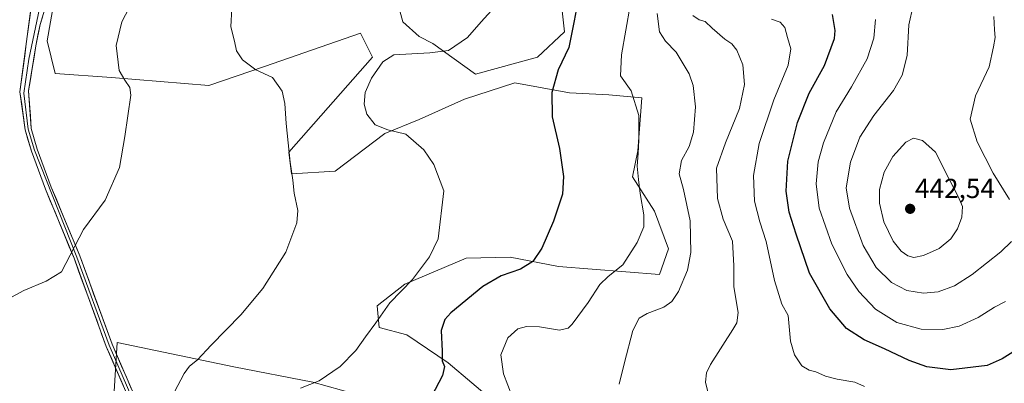
# Model space of a CAD drawing. Units: metres. Extents: x 611745 to 615222, y 4673804 to 4676172.
# Drawn here: x 612548 to 612907, y 4674363 to 4674496 of the extents above; entities that cross this region are included whole.
import ezdxf
from ezdxf.enums import TextEntityAlignment as Align

# ---------------------------------------------------------------- set-up
doc = ezdxf.new("R2010")
doc.units = ezdxf.units.M
doc.header["$MEASUREMENT"] = 0
for name, color, linetype, lineweight in [('Arbolado forestal CxS', 92, 'Continuous', 0), ('Carátula', 7, 'Continuous', 5), ('Cultivos herbáceos CxS', 92, 'Continuous', 0), ('Curva de nivel maestra', 36, 'Continuous', 30), ('Curva de nivel normal', 36, 'Continuous', 0), ('Layer 0', 7, 'Continuous', 0), ('Punto de cota en terreno', 7, 'Continuous', 0), ('Rótulo de punto de cota en terreno', 19, 'Continuous', 0)]:
    doc.layers.add(name, color=color, linetype=linetype, lineweight=lineweight)
doc.styles.add('Arial', font='txt', dxfattribs={"height": 0.2})

# ---------------------------------------------------------------- blocks, each defined once
blk = doc.blocks.new('*U182')
at = {"layer": 'Curva de nivel normal', "color": 36, "linetype": 'Continuous', "lineweight": 0}
blk.add_polyline3d([(612721.47, 4674500.61, 395), (612716.47, 4674495.19, 395), (612711.5, 4674489.43, 395), (612704.58, 4674484.71, 395), (612697.83, 4674483.92, 395), (612684.63, 4674483.2, 395), (612680.61, 4674480.65, 395), (612676.55, 4674474.62, 395), (612674.21, 4674469.38, 395), (612673.84, 4674465.22, 395), (612674.84, 4674461.55, 395), (612677.89, 4674457.61, 395), (612682.52, 4674455.79, 395), (612689.01, 4674454.26, 395), (612695.62, 4674448.56, 395), (612699.2, 4674443.16, 395), (612702.92, 4674433.53, 395), (612700.87, 4674416.12, 395), (612697.62, 4674409.5, 395), (612691.47, 4674401.25, 395), (612683.14, 4674392.67, 395), (612678.15, 4674385.47, 395), (612674.34, 4674380.38, 395), (612670.82, 4674375.36, 395), (612665.1, 4674369.54, 395), (612657.38, 4674364.24, 395), (612650.64, 4674361.67, 395)], dxfattribs=at)
blk = doc.blocks.new('*U183')
at = {"layer": 'Curva de nivel normal', "color": 36, "linetype": 'Continuous', "lineweight": 0}
blk.add_polyline3d([(612780.69, 4674498.27, 410), (612781.53, 4674491.58, 410), (612783.71, 4674488.1, 410), (612787.6, 4674484.17, 410), (612792.34, 4674476.24, 410), (612793.9, 4674471.96, 410), (612794.7, 4674464.18, 410), (612794.02, 4674454.94, 410), (612792.37, 4674449.77, 410), (612789.55, 4674444.62, 410), (612788.75, 4674439.81, 410), (612790.38, 4674434.09, 410), (612792.74, 4674422.65, 410), (612792.96, 4674411.1, 410), (612791.76, 4674404.68, 410), (612788.46, 4674396.82, 410), (612786.12, 4674393.17, 410), (612783.13, 4674391.14, 410), (612777.13, 4674388.82, 410), (612774.13, 4674387.12, 410), (612771.83, 4674382.7, 410), (612768.75, 4674370.94, 410), (612766.9, 4674363.12, 410)], dxfattribs=at)
blk = doc.blocks.new('*U186')
at = {"layer": 'Curva de nivel normal', "color": 36, "linetype": 'Continuous', "lineweight": 0}
blk.add_polyline3d([(612539.25, 4674391.68, 385), (612549.74, 4674397.27, 385), (612557.83, 4674400.66, 385), (612563.46, 4674404.05, 385), (612571.49, 4674419.46, 385), (612579.37, 4674430.13, 385), (612584.62, 4674442.09, 385), (612586.48, 4674453.39, 385), (612588.71, 4674468.47, 385), (612588.39, 4674471.29, 385), (612586.52, 4674473.89, 385), (612584.48, 4674477.5, 385), (612583.41, 4674486.52, 385), (612585.41, 4674495.19, 385), (612589.42, 4674502.85, 385)], dxfattribs=at)
blk = doc.blocks.new('*U191')
at = {"layer": 'Curva de nivel normal', "color": 36, "linetype": 'Continuous', "lineweight": 0}
blk.add_polyline3d([(612727.82, 4674358.54, 405), (612724.71, 4674366.87, 405), (612723.64, 4674373.74, 405), (612726.26, 4674380.01, 405), (612729.92, 4674383.22, 405), (612733.04, 4674384.11, 405), (612737.74, 4674383.92, 405), (612745.07, 4674382.8, 405), (612748.2, 4674383.55, 405), (612749.69, 4674384.96, 405), (612755.61, 4674392.87, 405), (612759.81, 4674399.42, 405), (612762.82, 4674402.38, 405), (612768.2, 4674406.63, 405), (612773.48, 4674414.76, 405), (612775.81, 4674420.47, 405), (612775.84, 4674424.8, 405), (612774.47, 4674432.54, 405), (612773.97, 4674437.7, 405), (612773.47, 4674442.54, 405), (612773.84, 4674447.31, 405), (612774, 4674452.07, 405), (612774.01, 4674461.08, 405), (612771.21, 4674470.08, 405), (612767.34, 4674475.52, 405), (612767.65, 4674483.14, 405), (612770.85, 4674501.19, 405)], dxfattribs=at)
blk = doc.blocks.new('*U194')
at = {"layer": 'Curva de nivel normal', "color": 36, "linetype": 'Continuous', "lineweight": 0}
blk.add_polyline3d([(612604.65, 4674360.31, 390), (612608.12, 4674366.96, 390), (612610.14, 4674369.64, 390), (612613.04, 4674371.89, 390), (612617.97, 4674377.26, 390), (612628.82, 4674388.3, 390), (612636.86, 4674397.9, 390), (612645.27, 4674411.21, 390), (612649.27, 4674421.87, 390), (612649.58, 4674426.34, 390), (612648.32, 4674432.7, 390), (612647.87, 4674437.45, 390), (612646.82, 4674444, 390), (612645.36, 4674458.12, 390), (612644.94, 4674465.36, 390), (612643.88, 4674469.95, 390), (612640.44, 4674474.84, 390), (612634.32, 4674477.73, 390), (612629.49, 4674481.3, 390), (612627.32, 4674484.56, 390), (612626.48, 4674488.18, 390), (612625.15, 4674493.35, 390), (612625.59, 4674500.2, 390)], dxfattribs=at)
blk = doc.blocks.new('*U196')
at = {"layer": 'Curva de nivel maestra', "color": 36, "linetype": 'Continuous', "lineweight": 30}
blk.add_polyline3d([(612751.5, 4674501.45, 400), (612750.45, 4674495.5, 400), (612748.44, 4674485.82, 400), (612744.62, 4674477.72, 400), (612742.3, 4674469.48, 400), (612742.46, 4674460.55, 400), (612745.06, 4674449, 400), (612746.58, 4674438.74, 400), (612746.13, 4674432.36, 400), (612742.9, 4674422.5, 400), (612738.62, 4674412.69, 400), (612735.36, 4674407.77, 400), (612730.81, 4674404.96, 400), (612723.81, 4674402.53, 400), (612717.15, 4674398.73, 400), (612705.48, 4674389.04, 400), (612703.29, 4674386.61, 400), (612701.98, 4674382.59, 400), (612702.26, 4674375.1, 400), (612702.31, 4674371.6, 400), (612703.12, 4674369.54, 400), (612702.46, 4674366.21, 400), (612698.36, 4674358.54, 400)], dxfattribs=at)
blk = doc.blocks.new('5PATER')
at = {"layer": 'Carátula', "linetype": 'Continuous', "lineweight": 5}
h = blk.add_hatch(color=250, dxfattribs=at)
edge = h.paths.add_edge_path()
edge.add_ellipse((0, 0.01), major_axis=(-1.33, -1.34), ratio=0.999422, start_angle=0, end_angle=360)

msp = doc.modelspace()

# ---------------------------------------------------------------- linework, layer by layer
at = {"layer": 'Arbolado forestal CxS', "color": 92, "linetype": 'Continuous', "lineweight": 0}
for points in [[(612682.04, 4674517.05, 391.15), (612687.98, 4674495.24, 393.42), (612693.93, 4674489.79, 394.28), (612698.88, 4674487.31, 394.8), (612714.44, 4674476.17, 397.15), (612737.02, 4674482.35, 399.18), (612746.91, 4674491.55, 400.08), (612744.95, 4674509.11, 399.02)], [(612744.95, 4674509.11, 399.02), (612746.91, 4674491.55, 400.08), (612737.02, 4674482.35, 399.18), (612714.44, 4674476.17, 397.15), (612698.88, 4674487.31, 394.8), (612693.93, 4674489.79, 394.28), (612687.98, 4674495.24, 393.42), (612682.04, 4674517.05, 391.15)], [(612721.79, 4674356.22, 404.18), (612704.46, 4674370.9, 400.99), (612689.42, 4674381.09, 398.15), (612679.31, 4674383.72, 396.11), (612678.57, 4674391.65, 395.26), (612688.72, 4674399.58, 395.86), (612711.02, 4674409, 397.5), (612727.06, 4674409.34, 399.52), (612744.7, 4674406.02, 402.26), (612781.61, 4674403.05, 408.64), (612784.83, 4674412.46, 408.5), (612779.8, 4674426.11, 407.08), (612771.7, 4674438.73, 405.05), (612773.68, 4674448.15, 405.78), (612775.17, 4674467.48, 405.98), (612763.11, 4674468.58, 403.57), (612748.79, 4674469.36, 401.38), (612728.85, 4674472.93, 398.53), (612710.45, 4674467.05, 396.97), (612693.93, 4674459.64, 395.65), (612681.35, 4674454.53, 394.56), (612663.21, 4674440.72, 392.25), (612647.36, 4674439.73, 390.41), (612646.37, 4674447.66, 390.49), (612676.85, 4674482.35, 394.91), (612672.5, 4674491.05, 393.97), (612637.45, 4674478.88, 390.12), (612617.14, 4674471.94, 387.73), (612581.72, 4674474.92, 384.66), (612561.16, 4674476.4, 383.18), (612558.19, 4674488.3, 382.46), (612560.66, 4674502.18, 381.5)], [(612560.66, 4674502.18, 381.5), (612558.19, 4674488.3, 382.46), (612561.16, 4674476.4, 383.18), (612581.72, 4674474.92, 384.66), (612617.14, 4674471.94, 387.73), (612637.45, 4674478.88, 390.12), (612672.5, 4674491.05, 393.97), (612676.85, 4674482.35, 394.91), (612646.37, 4674447.66, 390.49), (612647.36, 4674439.73, 390.41), (612663.21, 4674440.72, 392.25), (612681.35, 4674454.53, 394.56), (612693.93, 4674459.64, 395.65), (612710.45, 4674467.05, 396.97), (612728.85, 4674472.93, 398.53), (612748.79, 4674469.36, 401.38), (612763.11, 4674468.58, 403.57), (612775.17, 4674467.48, 405.98), (612773.68, 4674448.15, 405.78), (612771.7, 4674438.73, 405.05), (612779.8, 4674426.11, 407.08), (612784.83, 4674412.46, 408.5), (612781.61, 4674403.05, 408.64), (612744.7, 4674406.02, 402.26), (612727.06, 4674409.34, 399.52), (612711.02, 4674409, 397.5), (612688.72, 4674399.58, 395.86), (612678.57, 4674391.65, 395.26), (612679.31, 4674383.72, 396.11), (612689.42, 4674381.09, 398.15), (612704.46, 4674370.9, 400.99), (612721.79, 4674356.22, 404.18)], [(612582.56, 4674358.48, 388.93), (612583.7, 4674378.27, 387.45), (612626.3, 4674369.35, 392.38), (612655.14, 4674363.8, 395.5), (612681.29, 4674356.46, 398.89)], [(612681.29, 4674356.46, 398.89), (612655.14, 4674363.8, 395.5), (612626.3, 4674369.35, 392.38), (612583.7, 4674378.27, 387.45), (612582.56, 4674358.48, 388.93)]]:
    msp.add_polyline3d(points, dxfattribs=at)
at = {"layer": 'Cultivos herbáceos CxS', "color": 92, "linetype": 'Continuous', "lineweight": 0}
for points in [[(612744.95, 4674509.11, 399.02), (612746.91, 4674491.55, 400.08), (612737.02, 4674482.35, 399.18), (612714.44, 4674476.17, 397.15), (612698.88, 4674487.31, 394.8), (612693.93, 4674489.79, 394.28), (612687.98, 4674495.24, 393.42), (612682.04, 4674517.05, 391.15)], [(612744.95, 4674509.11, 399.02), (612746.91, 4674491.55, 400.08), (612737.02, 4674482.35, 399.18), (612714.44, 4674476.17, 397.15), (612698.88, 4674487.31, 394.8), (612693.93, 4674489.79, 394.28), (612687.98, 4674495.24, 393.42), (612682.04, 4674517.05, 391.15)], [(612560.66, 4674502.18, 381.5), (612558.19, 4674488.3, 382.46), (612561.16, 4674476.4, 383.18), (612581.72, 4674474.92, 384.66), (612617.14, 4674471.94, 387.73), (612637.45, 4674478.88, 390.12), (612672.5, 4674491.05, 393.97), (612676.85, 4674482.35, 394.91), (612646.37, 4674447.66, 390.49), (612647.36, 4674439.73, 390.41), (612663.21, 4674440.72, 392.25), (612681.35, 4674454.53, 394.56), (612693.93, 4674459.64, 395.65), (612710.45, 4674467.05, 396.97), (612728.85, 4674472.93, 398.53), (612748.79, 4674469.36, 401.38), (612763.11, 4674468.58, 403.57), (612775.17, 4674467.48, 405.98), (612773.68, 4674448.15, 405.78), (612771.7, 4674438.73, 405.05), (612779.8, 4674426.11, 407.08), (612784.83, 4674412.46, 408.5), (612781.61, 4674403.05, 408.64), (612744.7, 4674406.02, 402.26), (612727.06, 4674409.34, 399.52), (612711.02, 4674409, 397.5), (612688.72, 4674399.58, 395.86), (612678.57, 4674391.65, 395.26), (612679.31, 4674383.72, 396.11), (612689.42, 4674381.09, 398.15), (612704.46, 4674370.9, 400.99), (612721.79, 4674356.22, 404.18)], [(612560.66, 4674502.18, 381.5), (612558.19, 4674488.3, 382.46), (612561.16, 4674476.4, 383.18), (612581.72, 4674474.92, 384.66), (612617.14, 4674471.94, 387.73), (612637.45, 4674478.88, 390.12), (612672.5, 4674491.05, 393.97), (612676.85, 4674482.35, 394.91), (612646.37, 4674447.66, 390.49), (612647.36, 4674439.73, 390.41), (612663.21, 4674440.72, 392.25), (612681.35, 4674454.53, 394.56), (612693.93, 4674459.64, 395.65), (612710.45, 4674467.05, 396.97), (612728.85, 4674472.93, 398.53), (612748.79, 4674469.36, 401.38), (612763.11, 4674468.58, 403.57), (612775.17, 4674467.48, 405.98), (612773.68, 4674448.15, 405.78), (612771.7, 4674438.73, 405.05), (612779.8, 4674426.11, 407.08), (612784.83, 4674412.46, 408.5), (612781.61, 4674403.05, 408.64), (612744.7, 4674406.02, 402.26), (612727.06, 4674409.34, 399.52), (612711.02, 4674409, 397.5), (612688.72, 4674399.58, 395.86), (612678.57, 4674391.65, 395.26), (612679.31, 4674383.72, 396.11), (612689.42, 4674381.09, 398.15), (612704.46, 4674370.9, 400.99), (612721.79, 4674356.22, 404.18)], [(612681.29, 4674356.46, 398.89), (612655.14, 4674363.8, 395.5), (612626.3, 4674369.35, 392.38), (612583.7, 4674378.27, 387.45), (612582.56, 4674358.48, 388.93)], [(612681.29, 4674356.46, 398.89), (612655.14, 4674363.8, 395.5), (612626.3, 4674369.35, 392.38), (612583.7, 4674378.27, 387.45), (612582.56, 4674358.48, 388.93)]]:
    msp.add_polyline3d(points, dxfattribs=at)
at = {"layer": 'Curva de nivel maestra', "color": 36, "linetype": 'Continuous', "lineweight": 30}
msp.add_polyline3d([(612913.79, 4674376.83, 425), (612906.6, 4674372.29, 425), (612901.05, 4674369.89, 425), (612887.79, 4674368.3, 425), (612879.05, 4674369.43, 425), (612872.67, 4674371.74, 425), (612863.69, 4674376.01, 425), (612856.21, 4674379.26, 425), (612849.82, 4674383.43, 425), (612843.65, 4674390.57, 425), (612836.33, 4674403.55, 425), (612831.38, 4674417.8, 425), (612828.83, 4674425.77, 425), (612827.77, 4674433.49, 425), (612828.43, 4674444.44, 425), (612831.94, 4674458.46, 425), (612836.17, 4674469.22, 425), (612841.73, 4674479.32, 425), (612845.36, 4674489.16, 425), (612845.66, 4674492.09, 425), (612844.74, 4674497.89, 425)], dxfattribs=at)
at = {"layer": 'Curva de nivel normal', "color": 36, "linetype": 'Continuous', "lineweight": 0}
for points in [[(612874.13, 4674501.11, 435), (612872.5, 4674494.12, 435), (612871.91, 4674482.94, 435), (612870.14, 4674475.79, 435), (612866.94, 4674470.16, 435), (612859.8, 4674461.08, 435), (612854.69, 4674453.13, 435), (612851.19, 4674444, 435), (612849.63, 4674434.65, 435), (612850.86, 4674427.23, 435), (612855.91, 4674413.66, 435), (612860.61, 4674405.56, 435), (612866.16, 4674400.11, 435), (612871.79, 4674397.24, 435), (612877.84, 4674396.21, 435)], [(612799.16, 4674360.23, 415), (612798.31, 4674363.8, 415), (612798.73, 4674367.2, 415), (612800.15, 4674370.21, 415), (612808.3, 4674382.95, 415), (612809.81, 4674385.49, 415), (612810.22, 4674389.19, 415), (612808.67, 4674398.52, 415), (612808.74, 4674406.19, 415), (612808.19, 4674415.2, 415), (612804.79, 4674423.2, 415), (612802.7, 4674430.78, 415), (612802.37, 4674441.87, 415), (612805.59, 4674451.02, 415), (612810.7, 4674463.61, 415), (612812.58, 4674472.31, 415), (612811.99, 4674479.49, 415), (612809.73, 4674484.87, 415), (612807.91, 4674487.18, 415), (612805.41, 4674488.92, 415), (612800.73, 4674492.9, 415), (612798.2, 4674495.28, 415), (612796.08, 4674495.89, 415), (612793.75, 4674497.5, 415)], [(612822.38, 4674496.11, 420), (612825.58, 4674495.08, 420), (612827.29, 4674493.13, 420), (612828.28, 4674489.52, 420), (612829.42, 4674485.4, 420), (612828.46, 4674479.4, 420), (612823.28, 4674466.75, 420), (612817.94, 4674450.78, 420), (612815.91, 4674439.19, 420), (612816.18, 4674429.79, 420), (612818.16, 4674422.25, 420), (612820.5, 4674415.12, 420), (612823.48, 4674400.85, 420), (612826.22, 4674392.28, 420), (612828.52, 4674388.06, 420), (612829.39, 4674378.8, 420)], [(612860.31, 4674496.03, 430), (612859.7, 4674489.26, 430), (612857.32, 4674481.74, 430), (612851.62, 4674471.54, 430), (612846.05, 4674462.41, 430), (612841.35, 4674451.08, 430), (612839.47, 4674444.12, 430), (612838.75, 4674436.15, 430), (612839.87, 4674427.26, 430), (612844.4, 4674414.09, 430), (612850, 4674403.06, 430), (612854.34, 4674396.81, 430), (612860.36, 4674390.38, 430), (612868.1, 4674385.58, 430), (612877.04, 4674383.12, 430), (612884.92, 4674383, 430)], [(612909.25, 4674430.44, 435), (612903.31, 4674440, 435), (612897.5, 4674451.39, 435), (612894.95, 4674459.66, 435), (612896.9, 4674468.2, 435), (612901.86, 4674478.73, 435), (612903.46, 4674486.06, 435), (612904.03, 4674489.52, 435), (612903.73, 4674492.22, 435), (612903.54, 4674497.19, 435)], [(612874.34, 4674409.25, 440), (612877.91, 4674409.93, 440), (612883.65, 4674412.54, 440), (612887.83, 4674416.11, 440), (612890.31, 4674419.73, 440), (612891.88, 4674423.94, 440), (612892.07, 4674427.81, 440), (612890.55, 4674431.56, 440), (612887.47, 4674437.28, 440), (612882.25, 4674447.66, 440), (612877.46, 4674451.93, 440), (612874.28, 4674452.72, 440), (612871.45, 4674451.33, 440), (612866.65, 4674446.09, 440), (612863.48, 4674440.38, 440), (612861.82, 4674434.06, 440), (612861.8, 4674429.02, 440), (612863.46, 4674422.29, 440), (612866.83, 4674415.24, 440), (612869.78, 4674411.53, 440), (612872.18, 4674409.85, 440), (612874.34, 4674409.25, 440)], [(612877.84, 4674396.21, 435), (612883.27, 4674396.75, 435), (612889.18, 4674398.95, 435), (612895.68, 4674403.09, 435), (612906.12, 4674411.35, 435), (612909.96, 4674415.14, 435)], [(612884.92, 4674383, 430), (612890.91, 4674384.25, 430), (612897.84, 4674387.34, 430), (612903.79, 4674391.21, 430), (612907.79, 4674393.24, 430)], [(612829.39, 4674378.8, 420), (612830.84, 4674373.76, 420), (612833.45, 4674369.76, 420), (612836.12, 4674368.12, 420), (612838.65, 4674367.51, 420), (612842.08, 4674366.04, 420), (612846.43, 4674364.94, 420), (612852.85, 4674363.77, 420), (612856.4, 4674362.19, 420)]]:
    msp.add_polyline3d(points, dxfattribs=at)
at = {"layer": 'Layer 0', "linetype": 'Continuous', "lineweight": 0}
for points in [[(612557.34, 4674509.38), (612551.47, 4674481.56), (612549.72, 4674469.24), (612551.3, 4674456.03), (612553.53, 4674448.38), (612569.05, 4674409.42), (612580.8, 4674377.28), (612608.08, 4674314.5), (612613.89, 4674297.48), (612622.38, 4674268.88), (612622.54, 4674266.71)], [(612559.64, 4674511.83), (612558.61, 4674506.76), (612557.23, 4674499.45), (612555.65, 4674494.27), (612554.06, 4674486.44), (612551.41, 4674470.03), (612552.41, 4674456.26), (612554.6, 4674448.73), (612559.69, 4674434.94), (612570.1, 4674409.83), (612581.85, 4674377.7), (612595.84, 4674345.35), (612600.97, 4674333.79), (612606.84, 4674320.46), (612609.14, 4674314.89), (612614.96, 4674297.82), (612622.67, 4674271.85), (612623.49, 4674269.08), (612623.62, 4674266.35)], [(612617.78, 4674262.48), (612620.43, 4674265.28), (612621.38, 4674266.97), (612621.26, 4674268.67), (612620.51, 4674271.21), (612612.81, 4674297.13), (612607.02, 4674314.1), (612604.76, 4674319.58), (612598.9, 4674332.87), (612593.77, 4674344.44), (612579.75, 4674376.86), (612568, 4674409.01), (612557.59, 4674434.12), (612552.45, 4674448.02), (612550.19, 4674455.79), (612548.28, 4674469.64), (612552.89, 4674504.64)]]:
    msp.add_lwpolyline(points, dxfattribs=at)
for points in [[(612586.76, 4674360.65, 388.2), (612585.01, 4674364.7, 387.89), (612583.26, 4674368.76, 387.54), (612581.5, 4674372.81, 387.29), (612579.75, 4674376.86, 387.06), (612578.07, 4674381.45, 386.79), (612576.39, 4674386.05, 386.46), (612574.71, 4674390.64, 386.18), (612573.04, 4674395.23, 385.9), (612571.36, 4674399.82, 385.62), (612569.68, 4674404.42, 385.31), (612568, 4674409.01, 385.07), (612566.27, 4674413.2, 384.81), (612564.53, 4674417.38, 384.55), (612562.8, 4674421.57, 384.3), (612561.06, 4674425.75, 384.02), (612559.33, 4674429.94, 383.71), (612557.59, 4674434.12, 383.51), (612555.88, 4674438.75, 383.26), (612554.16, 4674443.39, 382.95), (612552.45, 4674448.02, 382.81), (612551.32, 4674451.91, 382.66), (612550.19, 4674455.79, 382.46), (612549.55, 4674460.41, 382.28), (612548.92, 4674465.03, 382.07), (612548.28, 4674469.64, 381.88), (612548.86, 4674474.02, 381.81), (612549.43, 4674478.39, 381.64), (612550.01, 4674482.77, 381.45), (612550.59, 4674487.14, 381.28), (612551.16, 4674491.52, 381.11), (612551.74, 4674495.89, 380.92), (612552.32, 4674500.26, 380.73)], [(612556.44, 4674496.86, 381.13), (612555.65, 4674494.27, 381.22), (612554.85, 4674490.35, 381.45), (612554.06, 4674486.44, 381.68), (612553.4, 4674482.33, 381.84), (612552.73, 4674478.23, 381.87), (612552.07, 4674474.13, 381.96), (612551.41, 4674470.03, 382.04), (612551.74, 4674465.44, 382.27), (612552.08, 4674460.85, 382.49), (612552.41, 4674456.26, 382.66), (612553.51, 4674452.5, 382.85), (612554.6, 4674448.73, 382.96), (612556.3, 4674444.13, 383.13), (612557.99, 4674439.54, 383.42), (612559.69, 4674434.94, 383.64), (612561.43, 4674430.76, 383.85), (612563.16, 4674426.57, 384.14), (612564.9, 4674422.39, 384.4), (612566.63, 4674418.2, 384.67), (612568.37, 4674414.02, 384.95), (612570.1, 4674409.83, 385.17), (612571.78, 4674405.24, 385.44), (612573.46, 4674400.65, 385.73), (612575.14, 4674396.06, 386), (612576.81, 4674391.47, 386.25), (612578.49, 4674386.88, 386.55), (612580.17, 4674382.29, 386.83), (612581.85, 4674377.7, 387.07), (612583.6, 4674373.66, 387.31), (612585.35, 4674369.61, 387.56), (612587.1, 4674365.57, 387.88), (612588.85, 4674361.53, 388.2)]]:
    msp.add_polyline3d(points, dxfattribs=at)

# ---------------------------------------------------------------- block references
at = {"layer": 'Curva de nivel maestra', "color": 36, "linetype": 'Continuous', "lineweight": 30}
msp.add_blockref('*U196', (0, 0), dxfattribs=at)
at = {"layer": 'Curva de nivel normal', "color": 36, "linetype": 'Continuous', "lineweight": 0}
for name in ['*U186', '*U194', '*U182', '*U191', '*U183']:
    msp.add_blockref(name, (0, 0), dxfattribs=at)
at = {"layer": 'Punto de cota en terreno', "linetype": 'Continuous', "lineweight": 0}
msp.add_blockref('5PATER', (612873, 4674427, 442.54), dxfattribs=at)

# ---------------------------------------------------------------- texts
at = {"layer": 'Rótulo de punto de cota en terreno', "color": 19, "linetype": 'Continuous', "lineweight": 0, "style": 'Arial'}
msp.add_text('442,54', height=7, dxfattribs=at).set_placement((612874.76, 4674428.76), align=Align.BOTTOM_LEFT)

doc.saveas('drawing.dxf')
